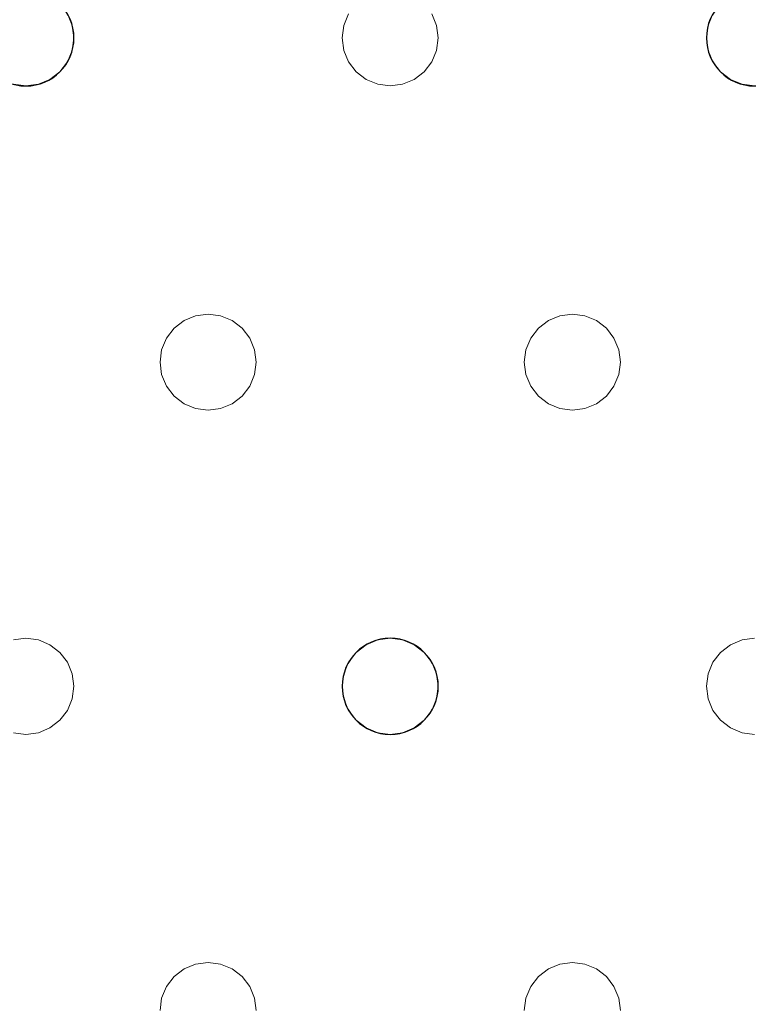
# Model space of a CAD drawing. Units: millimetres. Extents: x -1 to 1601, y -701 to 82.
# Drawn here: x 1320 to 1381, y -232 to -150 of the extents above; entities that cross this region are included whole.
import ezdxf

# ---------------------------------------------------------------- set-up
doc = ezdxf.new("R2010")
doc.units = ezdxf.units.MM
doc.layers.add('IQ_200_3D', color=1, linetype='Continuous')
doc.layers.add('IQ_204_2D', color=7, linetype='Continuous')

msp = doc.modelspace()

# ---------------------------------------------------------------- linework, layer by layer
at = {"layer": 'IQ_200_3D', "lineweight": 18}
for points, invisible_edges in [([(122.762, -68.034, 850), (1477.238, -68.034, 850), (1477.238, -397.966, 850), (122.762, -397.966, 850)], 10), ([(122.762, -68.034, 860), (122.762, -397.966, 860), (1477.238, -397.966, 860), (1477.238, -68.034, 860)], 5), ([(1324.648, -150.965, 890), (1324.248, -150, 890), (1324.248, -150, 888), (1324.648, -150.965, 888)], 10), ([(1347.254, -150.965, 888), (1324.648, -150.965, 888), (1324.248, -150, 888), (1347.653, -150, 888)], 5), ([(1347.254, -150.965, 890), (1347.653, -150, 890), (1324.248, -150, 890), (1324.648, -150.965, 890)], 10), ([(1347.653, -150, 890), (1347.254, -150.965, 890), (1347.254, -150.965, 888), (1347.653, -150, 888)], 10), ([(1354.981, -150.965, 890), (1354.582, -150, 890), (1354.582, -150, 888), (1354.981, -150.965, 888)], 10), ([(1377.587, -150.965, 888), (1354.981, -150.965, 888), (1354.582, -150, 888), (1377.987, -150, 888)], 5), ([(1354.582, -150, 890), (1354.981, -150.965, 890), (1377.587, -150.965, 890), (1377.987, -150, 890)], 10), ([(1377.987, -150, 890), (1377.587, -150.965, 890), (1377.587, -150.965, 888), (1377.987, -150, 888)], 10), ([(1324.784, -152, 890), (1324.648, -150.965, 890), (1324.648, -150.965, 888), (1324.784, -152, 888)], 2), ([(1347.118, -152, 888), (1324.784, -152, 888), (1324.648, -150.965, 888), (1347.254, -150.965, 888)], 5), ([(1347.118, -152, 890), (1347.254, -150.965, 890), (1324.648, -150.965, 890), (1324.784, -152, 890)], 10), ([(1347.254, -150.965, 890), (1347.118, -152, 890), (1347.118, -152, 888), (1347.254, -150.965, 888)], 8), ([(1355.118, -152, 890), (1354.981, -150.965, 890), (1354.981, -150.965, 888), (1355.118, -152, 888)], 2), ([(1354.981, -150.965, 888), (1377.587, -150.965, 888), (1377.451, -152, 888)], 13), ([(1377.451, -152, 888), (1377.587, -153.035, 888), (1355.118, -152, 888), (1354.981, -150.965, 888)], 10), ([(1377.451, -152, 890), (1377.587, -150.965, 890), (1354.981, -150.965, 890), (1355.118, -152, 890)], 10), ([(1377.587, -150.965, 890), (1377.451, -152, 890), (1377.451, -152, 888), (1377.587, -150.965, 888)], 8), ([(1324.648, -153.035, 890), (1324.784, -152, 890), (1324.784, -152, 888), (1324.648, -153.035, 888)], 8), ([(1347.254, -153.035, 888), (1324.648, -153.035, 888), (1324.784, -152, 888), (1347.118, -152, 888)], 5), ([(1347.254, -153.035, 890), (1347.118, -152, 890), (1324.784, -152, 890), (1324.648, -153.035, 890)], 10), ([(1347.118, -152, 890), (1347.254, -153.035, 890), (1347.254, -153.035, 888), (1347.118, -152, 888)], 2), ([(1354.981, -153.035, 890), (1355.118, -152, 890), (1355.118, -152, 888), (1354.981, -153.035, 888)], 8), ([(1354.981, -153.035, 888), (1355.118, -152, 888), (1377.587, -153.035, 888), (1377.987, -154, 888)], 10), ([(1377.587, -153.035, 890), (1377.451, -152, 890), (1355.118, -152, 890), (1354.981, -153.035, 890)], 10), ([(1377.451, -152, 890), (1377.587, -153.035, 890), (1377.587, -153.035, 888), (1377.451, -152, 888)], 2), ([(1324.248, -154, 890), (1324.648, -153.035, 890), (1324.648, -153.035, 888), (1324.248, -154, 888)], 10), ([(1324.248, -154, 888), (1324.648, -153.035, 888), (1347.653, -154, 888), (1335.951, -175, 888)], 14), ([(1347.653, -154, 890), (1347.254, -153.035, 890), (1324.648, -153.035, 890), (1324.248, -154, 890)], 10), ([(1347.254, -153.035, 888), (1347.653, -154, 888), (1324.648, -153.035, 888)], 14), ([(1347.254, -153.035, 890), (1347.653, -154, 890), (1347.653, -154, 888), (1347.254, -153.035, 888)], 10), ([(1354.582, -154, 890), (1354.981, -153.035, 890), (1354.981, -153.035, 888), (1354.582, -154, 888)], 10), ([(1354.582, -154, 888), (1354.981, -153.035, 888), (1377.987, -154, 888), (1366.284, -175, 888)], 14), ([(1377.987, -154, 890), (1377.587, -153.035, 890), (1354.981, -153.035, 890), (1354.582, -154, 890)], 10), ([(1377.587, -153.035, 890), (1377.987, -154, 890), (1377.987, -154, 888), (1377.587, -153.035, 888)], 10), ([(1323.613, -154.828, 890), (1324.248, -154, 890), (1324.248, -154, 888), (1323.613, -154.828, 888)], 10), ([(1323.613, -154.828, 888), (1324.248, -154, 888), (1335.951, -175, 888), (1334.916, -175.136, 888)], 10), ([(1324.248, -154, 890), (1323.613, -154.828, 890), (1335.951, -175, 890), (1347.653, -154, 890)], 14), ([(1348.289, -154.828, 888), (1336.986, -175.136, 888), (1335.951, -175, 888), (1347.653, -154, 888)], 5), ([(1348.289, -154.828, 890), (1347.653, -154, 890), (1335.951, -175, 890), (1336.986, -175.136, 890)], 10), ([(1347.653, -154, 890), (1348.289, -154.828, 890), (1348.289, -154.828, 888), (1347.653, -154, 888)], 10), ([(1353.946, -154.828, 890), (1354.582, -154, 890), (1354.582, -154, 888), (1353.946, -154.828, 888)], 10), ([(1366.284, -175, 888), (1353.946, -154.828, 888), (1354.582, -154, 888)], 13), ([(1354.582, -154, 890), (1353.946, -154.828, 890), (1366.284, -175, 890)], 14), ([(1377.987, -154, 890), (1354.582, -154, 890), (1366.284, -175, 890), (1378.623, -154.828, 890)], 7), ([(1377.987, -154, 888), (1378.623, -154.828, 888), (1366.284, -175, 888)], 14), ([(1377.987, -154, 890), (1378.623, -154.828, 890), (1378.623, -154.828, 888), (1377.987, -154, 888)], 10), ([(1322.784, -155.464, 890), (1323.613, -154.828, 890), (1323.613, -154.828, 888), (1322.784, -155.464, 888)], 10), ([(1322.784, -155.464, 888), (1323.613, -154.828, 888), (1334.916, -175.136, 888), (1333.951, -175.536, 888)], 10), ([(1334.916, -175.136, 890), (1335.951, -175, 890), (1323.613, -154.828, 890), (1322.784, -155.464, 890)], 10), ([(1336.986, -175.136, 888), (1348.289, -154.828, 888), (1349.118, -155.464, 888)], 13), ([(1349.118, -155.464, 890), (1348.289, -154.828, 890), (1336.986, -175.136, 890), (1337.951, -175.536, 890)], 10), ([(1348.289, -154.828, 890), (1349.118, -155.464, 890), (1349.118, -155.464, 888), (1348.289, -154.828, 888)], 10), ([(1353.118, -155.464, 890), (1353.946, -154.828, 890), (1353.946, -154.828, 888), (1353.118, -155.464, 888)], 10), ([(1365.249, -175.136, 888), (1353.118, -155.464, 888), (1353.946, -154.828, 888), (1366.284, -175, 888)], 5), ([(1365.249, -175.136, 890), (1366.284, -175, 890), (1353.946, -154.828, 890), (1353.118, -155.464, 890)], 10), ([(1378.623, -154.828, 888), (1379.451, -155.464, 888), (1367.32, -175.136, 888), (1366.284, -175, 888)], 10), ([(1367.32, -175.136, 890), (1379.451, -155.464, 890), (1378.623, -154.828, 890), (1366.284, -175, 890)], 5), ([(1378.623, -154.828, 890), (1379.451, -155.464, 890), (1379.451, -155.464, 888), (1378.623, -154.828, 888)], 10), ([(1321.819, -155.864, 890), (1322.784, -155.464, 890), (1322.784, -155.464, 888), (1321.819, -155.864, 888)], 10), ([(1321.819, -155.864, 888), (1322.784, -155.464, 888), (1333.951, -175.536, 888), (1333.123, -176.172, 888)], 10), ([(1322.784, -155.464, 890), (1321.819, -155.864, 890), (1333.951, -175.536, 890), (1334.916, -175.136, 890)], 10), ([(1337.951, -175.536, 888), (1336.986, -175.136, 888), (1349.118, -155.464, 888), (1350.082, -155.864, 888)], 10), ([(1350.082, -155.864, 890), (1349.118, -155.464, 890), (1337.951, -175.536, 890), (1338.779, -176.172, 890)], 10), ([(1349.118, -155.464, 890), (1350.082, -155.864, 890), (1350.082, -155.864, 888), (1349.118, -155.464, 888)], 10), ([(1352.153, -155.864, 890), (1353.118, -155.464, 890), (1353.118, -155.464, 888), (1352.153, -155.864, 888)], 10), ([(1364.284, -175.536, 888), (1352.153, -155.864, 888), (1353.118, -155.464, 888), (1365.249, -175.136, 888)], 5), ([(1353.118, -155.464, 890), (1352.153, -155.864, 890), (1364.284, -175.536, 890), (1365.249, -175.136, 890)], 10), ([(1367.32, -175.136, 888), (1379.451, -155.464, 888), (1368.284, -175.536, 888)], 3), ([(1368.284, -175.536, 890), (1380.416, -155.864, 890), (1379.451, -155.464, 890), (1367.32, -175.136, 890)], 5), ([(1380.416, -155.864, 888), (1369.113, -176.172, 888), (1368.284, -175.536, 888), (1379.451, -155.464, 888)], 5), ([(1379.451, -155.464, 890), (1380.416, -155.864, 890), (1380.416, -155.864, 888), (1379.451, -155.464, 888)], 10), ([(1308.446, -176.172, 888), (1307.618, -175.536, 888), (1319.749, -155.864, 888), (1320.784, -156, 888)], 10), ([(1308.446, -176.172, 890), (1309.082, -177, 890), (1320.784, -156, 890), (1319.749, -155.864, 890)], 10), ([(1309.082, -177, 888), (1308.446, -176.172, 888), (1320.784, -156, 888), (1332.487, -177, 888)], 14), ([(1309.082, -177, 890), (1332.087, -177.965, 890), (1332.487, -177, 890), (1320.784, -156, 890)], 13), ([(1320.784, -156, 888), (1319.749, -155.864, 888), (1319.749, -155.864, 890), (1320.784, -156, 890)], 10), ([(1321.819, -155.864, 888), (1320.784, -156, 888), (1320.784, -156, 890), (1321.819, -155.864, 890)], 10), ([(1320.784, -156, 888), (1321.819, -155.864, 888), (1333.123, -176.172, 888), (1332.487, -177, 888)], 10), ([(1333.123, -176.172, 890), (1321.819, -155.864, 890), (1320.784, -156, 890), (1332.487, -177, 890)], 5), ([(1333.951, -175.536, 890), (1321.819, -155.864, 890), (1333.123, -176.172, 890)], 3), ([(1338.779, -176.172, 888), (1337.951, -175.536, 888), (1350.082, -155.864, 888), (1351.118, -156, 888)], 10), ([(1338.779, -176.172, 890), (1339.415, -177, 890), (1351.118, -156, 890), (1350.082, -155.864, 890)], 10), ([(1339.415, -177, 888), (1338.779, -176.172, 888), (1351.118, -156, 888), (1362.82, -177, 888)], 14), ([(1362.82, -177, 890), (1363.456, -176.172, 890), (1351.118, -156, 890), (1339.415, -177, 890)], 14), ([(1351.118, -156, 888), (1350.082, -155.864, 888), (1350.082, -155.864, 890), (1351.118, -156, 890)], 10), ([(1352.153, -155.864, 888), (1351.118, -156, 888), (1351.118, -156, 890), (1352.153, -155.864, 890)], 10), ([(1351.118, -156, 888), (1352.153, -155.864, 888), (1363.456, -176.172, 888), (1362.82, -177, 888)], 10), ([(1363.456, -176.172, 890), (1364.284, -175.536, 890), (1352.153, -155.864, 890), (1351.118, -156, 890)], 10), ([(1363.456, -176.172, 888), (1352.153, -155.864, 888), (1364.284, -175.536, 888)], 3), ([(1369.113, -176.172, 890), (1380.416, -155.864, 890), (1368.284, -175.536, 890)], 3), ([(1381.451, -156, 888), (1369.113, -176.172, 888), (1380.416, -155.864, 888)], 3), ([(1381.451, -156, 890), (1380.416, -155.864, 890), (1369.113, -176.172, 890), (1369.748, -177, 890)], 10), ([(1369.748, -177, 888), (1369.113, -176.172, 888), (1381.451, -156, 888), (1393.153, -177, 888)], 14), ([(1369.748, -177, 890), (1392.754, -177.965, 890), (1393.153, -177, 890), (1381.451, -156, 890)], 13), ([(1381.451, -156, 888), (1380.416, -155.864, 888), (1380.416, -155.864, 890), (1381.451, -156, 890)], 10), ([(1334.916, -175.136, 890), (1333.951, -175.536, 890), (1333.951, -175.536, 888), (1334.916, -175.136, 888)], 10), ([(1334.916, -175.136, 888), (1335.951, -175, 888), (1335.951, -175, 890), (1334.916, -175.136, 890)], 10), ([(1335.951, -175, 888), (1336.986, -175.136, 888), (1336.986, -175.136, 890), (1335.951, -175, 890)], 10), ([(1337.951, -175.536, 890), (1336.986, -175.136, 890), (1336.986, -175.136, 888), (1337.951, -175.536, 888)], 10), ([(1365.249, -175.136, 890), (1364.284, -175.536, 890), (1364.284, -175.536, 888), (1365.249, -175.136, 888)], 10), ([(1365.249, -175.136, 888), (1366.284, -175, 888), (1366.284, -175, 890), (1365.249, -175.136, 890)], 10), ([(1366.284, -175, 888), (1367.32, -175.136, 888), (1367.32, -175.136, 890), (1366.284, -175, 890)], 10), ([(1368.284, -175.536, 890), (1367.32, -175.136, 890), (1367.32, -175.136, 888), (1368.284, -175.536, 888)], 10), ([(1333.123, -176.172, 890), (1332.487, -177, 890), (1332.487, -177, 888), (1333.123, -176.172, 888)], 10), ([(1333.951, -175.536, 890), (1333.123, -176.172, 890), (1333.123, -176.172, 888), (1333.951, -175.536, 888)], 10), ([(1338.779, -176.172, 890), (1337.951, -175.536, 890), (1337.951, -175.536, 888), (1338.779, -176.172, 888)], 10), ([(1339.415, -177, 890), (1338.779, -176.172, 890), (1338.779, -176.172, 888), (1339.415, -177, 888)], 10), ([(1363.456, -176.172, 890), (1362.82, -177, 890), (1362.82, -177, 888), (1363.456, -176.172, 888)], 10), ([(1364.284, -175.536, 890), (1363.456, -176.172, 890), (1363.456, -176.172, 888), (1364.284, -175.536, 888)], 10), ([(1369.113, -176.172, 890), (1368.284, -175.536, 890), (1368.284, -175.536, 888), (1369.113, -176.172, 888)], 10), ([(1369.748, -177, 890), (1369.113, -176.172, 890), (1369.113, -176.172, 888), (1369.748, -177, 888)], 10), ([(1309.481, -177.965, 888), (1309.082, -177, 888), (1332.087, -177.965, 888), (1331.951, -179, 888)], 10), ([(1332.087, -177.965, 888), (1309.082, -177, 888), (1332.487, -177, 888)], 3), ([(1332.087, -177.965, 890), (1309.082, -177, 890), (1309.481, -177.965, 890), (1331.951, -179, 890)], 5), ([(1332.487, -177, 890), (1332.087, -177.965, 890), (1332.087, -177.965, 888), (1332.487, -177, 888)], 10), ([(1339.815, -177.965, 890), (1339.415, -177, 890), (1339.415, -177, 888), (1339.815, -177.965, 888)], 10), ([(1339.415, -177, 888), (1362.82, -177, 888), (1362.421, -177.965, 888), (1339.815, -177.965, 888)], 5), ([(1362.421, -177.965, 890), (1362.82, -177, 890), (1339.415, -177, 890), (1339.815, -177.965, 890)], 10), ([(1362.82, -177, 890), (1362.421, -177.965, 890), (1362.421, -177.965, 888), (1362.82, -177, 888)], 10), ([(1370.148, -177.965, 890), (1369.748, -177, 890), (1369.748, -177, 888), (1370.148, -177.965, 888)], 10), ([(1392.754, -177.965, 888), (1370.148, -177.965, 888), (1369.748, -177, 888), (1393.153, -177, 888)], 5), ([(1370.148, -177.965, 890), (1392.618, -179, 890), (1392.754, -177.965, 890), (1369.748, -177, 890)], 5), ([(1309.618, -179, 888), (1309.481, -177.965, 888), (1331.951, -179, 888), (1332.087, -180.035, 888)], 10), ([(1309.618, -179, 890), (1332.087, -180.035, 890), (1331.951, -179, 890), (1309.481, -177.965, 890)], 5), ([(1332.087, -177.965, 890), (1331.951, -179, 890), (1331.951, -179, 888), (1332.087, -177.965, 888)], 8), ([(1339.951, -179, 890), (1339.815, -177.965, 890), (1339.815, -177.965, 888), (1339.951, -179, 888)], 2), ([(1362.284, -179, 888), (1339.951, -179, 888), (1339.815, -177.965, 888), (1362.421, -177.965, 888)], 5), ([(1362.284, -179, 890), (1362.421, -177.965, 890), (1339.815, -177.965, 890), (1339.951, -179, 890)], 10), ([(1362.421, -177.965, 890), (1362.284, -179, 890), (1362.284, -179, 888), (1362.421, -177.965, 888)], 8), ([(1370.284, -179, 890), (1370.148, -177.965, 890), (1370.148, -177.965, 888), (1370.284, -179, 888)], 2), ([(1370.284, -179, 888), (1370.148, -177.965, 888), (1392.618, -179, 888), (1392.754, -180.035, 888)], 10), ([(1370.148, -177.965, 888), (1392.754, -177.965, 888), (1392.618, -179, 888)], 13), ([(1370.284, -179, 890), (1392.754, -180.035, 890), (1392.618, -179, 890), (1370.148, -177.965, 890)], 5), ([(1309.481, -180.035, 888), (1309.618, -179, 888), (1332.087, -180.035, 888)], 14), ([(1309.481, -180.035, 890), (1332.487, -181, 890), (1332.087, -180.035, 890), (1309.618, -179, 890)], 5), ([(1331.951, -179, 890), (1332.087, -180.035, 890), (1332.087, -180.035, 888), (1331.951, -179, 888)], 2), ([(1339.815, -180.035, 890), (1339.951, -179, 890), (1339.951, -179, 888), (1339.815, -180.035, 888)], 8), ([(1339.951, -179, 888), (1362.284, -179, 888), (1362.421, -180.035, 888), (1339.815, -180.035, 888)], 5), ([(1362.421, -180.035, 890), (1362.284, -179, 890), (1339.951, -179, 890), (1339.815, -180.035, 890)], 10), ([(1362.284, -179, 890), (1362.421, -180.035, 890), (1362.421, -180.035, 888), (1362.284, -179, 888)], 2), ([(1370.148, -180.035, 890), (1370.284, -179, 890), (1370.284, -179, 888), (1370.148, -180.035, 888)], 8), ([(1392.754, -180.035, 888), (1370.148, -180.035, 888), (1370.284, -179, 888)], 13), ([(1392.754, -180.035, 890), (1370.284, -179, 890), (1370.148, -180.035, 890)], 13), ([(1332.487, -181, 888), (1309.082, -181, 888), (1309.481, -180.035, 888), (1332.087, -180.035, 888)], 5), ([(1309.082, -181, 890), (1320.784, -202, 890), (1332.487, -181, 890), (1309.481, -180.035, 890)], 7), ([(1332.087, -180.035, 890), (1332.487, -181, 890), (1332.487, -181, 888), (1332.087, -180.035, 888)], 10), ([(1339.415, -181, 890), (1339.815, -180.035, 890), (1339.815, -180.035, 888), (1339.415, -181, 888)], 10), ([(1339.415, -181, 888), (1339.815, -180.035, 888), (1362.82, -181, 888), (1351.118, -202, 888)], 14), ([(1362.82, -181, 890), (1362.421, -180.035, 890), (1339.815, -180.035, 890), (1339.415, -181, 890)], 10), ([(1362.421, -180.035, 888), (1362.82, -181, 888), (1339.815, -180.035, 888)], 14), ([(1362.421, -180.035, 890), (1362.82, -181, 890), (1362.82, -181, 888), (1362.421, -180.035, 888)], 10), ([(1369.748, -181, 890), (1370.148, -180.035, 890), (1370.148, -180.035, 888), (1369.748, -181, 888)], 10), ([(1393.153, -181, 888), (1369.748, -181, 888), (1370.148, -180.035, 888), (1392.754, -180.035, 888)], 5), ([(1393.153, -181, 890), (1392.754, -180.035, 890), (1370.148, -180.035, 890), (1369.748, -181, 890)], 10), ([(1320.784, -202, 888), (1308.446, -181.828, 888), (1309.082, -181, 888), (1332.487, -181, 888)], 13), ([(1320.784, -202, 890), (1309.082, -181, 890), (1308.446, -181.828, 890), (1319.749, -202.136, 890)], 5), ([(1320.784, -202, 888), (1332.487, -181, 888), (1333.123, -181.828, 888), (1321.819, -202.136, 888)], 5), ([(1333.123, -181.828, 890), (1332.487, -181, 890), (1320.784, -202, 890), (1321.819, -202.136, 890)], 10), ([(1332.487, -181, 890), (1333.123, -181.828, 890), (1333.123, -181.828, 888), (1332.487, -181, 888)], 10), ([(1338.779, -181.828, 890), (1339.415, -181, 890), (1339.415, -181, 888), (1338.779, -181.828, 888)], 10), ([(1338.779, -181.828, 888), (1339.415, -181, 888), (1351.118, -202, 888), (1350.082, -202.136, 888)], 10), ([(1339.415, -181, 890), (1338.779, -181.828, 890), (1351.118, -202, 890), (1362.82, -181, 890)], 14), ([(1363.456, -181.828, 888), (1352.153, -202.136, 888), (1351.118, -202, 888), (1362.82, -181, 888)], 5), ([(1351.118, -202, 890), (1352.153, -202.136, 890), (1363.456, -181.828, 890), (1362.82, -181, 890)], 10), ([(1362.82, -181, 890), (1363.456, -181.828, 890), (1363.456, -181.828, 888), (1362.82, -181, 888)], 10), ([(1369.113, -181.828, 890), (1369.748, -181, 890), (1369.748, -181, 888), (1369.113, -181.828, 888)], 10), ([(1369.113, -181.828, 888), (1369.748, -181, 888), (1381.451, -202, 888), (1380.416, -202.136, 888)], 10), ([(1369.748, -181, 890), (1369.113, -181.828, 890), (1381.451, -202, 890), (1393.153, -181, 890)], 14), ([(1393.153, -181, 888), (1393.789, -181.828, 888), (1381.451, -202, 888), (1369.748, -181, 888)], 14), ([(1308.446, -181.828, 888), (1320.784, -202, 888), (1319.749, -202.136, 888)], 13), ([(1321.819, -202.136, 888), (1333.123, -181.828, 888), (1333.951, -182.464, 888), (1322.784, -202.536, 888)], 5), ([(1321.819, -202.136, 890), (1322.784, -202.536, 890), (1333.951, -182.464, 890), (1333.123, -181.828, 890)], 10), ([(1333.123, -181.828, 890), (1333.951, -182.464, 890), (1333.951, -182.464, 888), (1333.123, -181.828, 888)], 10), ([(1337.951, -182.464, 890), (1338.779, -181.828, 890), (1338.779, -181.828, 888), (1337.951, -182.464, 888)], 10), ([(1338.779, -181.828, 888), (1350.082, -202.136, 888), (1337.951, -182.464, 888)], 3), ([(1350.082, -202.136, 890), (1351.118, -202, 890), (1338.779, -181.828, 890), (1337.951, -182.464, 890)], 10), ([(1364.284, -182.464, 888), (1352.153, -202.136, 888), (1363.456, -181.828, 888)], 3), ([(1364.284, -182.464, 890), (1363.456, -181.828, 890), (1352.153, -202.136, 890), (1353.118, -202.536, 890)], 10), ([(1363.456, -181.828, 890), (1364.284, -182.464, 890), (1364.284, -182.464, 888), (1363.456, -181.828, 888)], 10), ([(1368.284, -182.464, 890), (1369.113, -181.828, 890), (1369.113, -181.828, 888), (1368.284, -182.464, 888)], 10), ([(1368.284, -182.464, 888), (1369.113, -181.828, 888), (1380.416, -202.136, 888), (1379.451, -202.536, 888)], 10), ([(1369.113, -181.828, 890), (1368.284, -182.464, 890), (1380.416, -202.136, 890), (1381.451, -202, 890)], 10), ([(1322.784, -202.536, 888), (1333.951, -182.464, 888), (1334.916, -182.864, 888)], 13), ([(1334.916, -182.864, 890), (1333.951, -182.464, 890), (1322.784, -202.536, 890), (1323.613, -203.172, 890)], 10), ([(1333.951, -182.464, 890), (1334.916, -182.864, 890), (1334.916, -182.864, 888), (1333.951, -182.464, 888)], 10), ([(1336.986, -182.864, 890), (1337.951, -182.464, 890), (1337.951, -182.464, 888), (1336.986, -182.864, 888)], 10), ([(1349.118, -202.536, 888), (1336.986, -182.864, 888), (1337.951, -182.464, 888), (1350.082, -202.136, 888)], 5), ([(1349.118, -202.536, 890), (1350.082, -202.136, 890), (1337.951, -182.464, 890), (1336.986, -182.864, 890)], 10), ([(1364.284, -182.464, 888), (1365.249, -182.864, 888), (1353.118, -202.536, 888), (1352.153, -202.136, 888)], 10), ([(1365.249, -182.864, 890), (1364.284, -182.464, 890), (1353.118, -202.536, 890), (1353.946, -203.172, 890)], 10), ([(1364.284, -182.464, 890), (1365.249, -182.864, 890), (1365.249, -182.864, 888), (1364.284, -182.464, 888)], 10), ([(1367.32, -182.864, 890), (1368.284, -182.464, 890), (1368.284, -182.464, 888), (1367.32, -182.864, 888)], 10), ([(1367.32, -182.864, 888), (1368.284, -182.464, 888), (1379.451, -202.536, 888), (1378.623, -203.172, 888)], 10), ([(1379.451, -202.536, 890), (1380.416, -202.136, 890), (1368.284, -182.464, 890), (1367.32, -182.864, 890)], 10), ([(1323.613, -203.172, 888), (1322.784, -202.536, 888), (1334.916, -182.864, 888), (1335.951, -183, 888)], 10), ([(1335.951, -183, 890), (1334.916, -182.864, 890), (1323.613, -203.172, 890), (1324.248, -204, 890)], 10), ([(1335.951, -183, 888), (1347.653, -204, 888), (1324.248, -204, 888), (1323.613, -203.172, 888)], 11), ([(1347.653, -204, 890), (1348.289, -203.172, 890), (1335.951, -183, 890), (1324.248, -204, 890)], 14), ([(1335.951, -183, 888), (1334.916, -182.864, 888), (1334.916, -182.864, 890), (1335.951, -183, 890)], 10), ([(1336.986, -182.864, 888), (1335.951, -183, 888), (1335.951, -183, 890), (1336.986, -182.864, 890)], 10), ([(1348.289, -203.172, 888), (1335.951, -183, 888), (1336.986, -182.864, 888), (1349.118, -202.536, 888)], 5), ([(1348.289, -203.172, 890), (1349.118, -202.536, 890), (1336.986, -182.864, 890), (1335.951, -183, 890)], 10), ([(1347.653, -204, 888), (1335.951, -183, 888), (1348.289, -203.172, 888)], 3), ([(1365.249, -182.864, 888), (1366.284, -183, 888), (1353.946, -203.172, 888), (1353.118, -202.536, 888)], 10), ([(1366.284, -183, 890), (1365.249, -182.864, 890), (1353.946, -203.172, 890), (1354.582, -204, 890)], 10), ([(1354.582, -204, 888), (1353.946, -203.172, 888), (1366.284, -183, 888), (1377.987, -204, 888)], 14), ([(1354.582, -204, 890), (1377.987, -204, 890), (1366.284, -183, 890)], 15), ([(1366.284, -183, 888), (1365.249, -182.864, 888), (1365.249, -182.864, 890), (1366.284, -183, 890)], 10), ([(1367.32, -182.864, 888), (1366.284, -183, 888), (1366.284, -183, 890), (1367.32, -182.864, 890)], 10), ([(1366.284, -183, 888), (1367.32, -182.864, 888), (1378.623, -203.172, 888), (1377.987, -204, 888)], 10), ([(1378.623, -203.172, 890), (1367.32, -182.864, 890), (1366.284, -183, 890), (1377.987, -204, 890)], 5), ([(1379.451, -202.536, 890), (1367.32, -182.864, 890), (1378.623, -203.172, 890)], 3), ([(1319.749, -202.136, 888), (1320.784, -202, 888), (1320.784, -202, 890), (1319.749, -202.136, 890)], 10), ([(1320.784, -202, 888), (1321.819, -202.136, 888), (1321.819, -202.136, 890), (1320.784, -202, 890)], 10), ([(1322.784, -202.536, 890), (1321.819, -202.136, 890), (1321.819, -202.136, 888), (1322.784, -202.536, 888)], 10), ([(1323.613, -203.172, 890), (1322.784, -202.536, 890), (1322.784, -202.536, 888), (1323.613, -203.172, 888)], 10), ([(1349.118, -202.536, 890), (1348.289, -203.172, 890), (1348.289, -203.172, 888), (1349.118, -202.536, 888)], 10), ([(1350.082, -202.136, 890), (1349.118, -202.536, 890), (1349.118, -202.536, 888), (1350.082, -202.136, 888)], 10), ([(1350.082, -202.136, 888), (1351.118, -202, 888), (1351.118, -202, 890), (1350.082, -202.136, 890)], 10), ([(1351.118, -202, 888), (1352.153, -202.136, 888), (1352.153, -202.136, 890), (1351.118, -202, 890)], 10), ([(1353.118, -202.536, 890), (1352.153, -202.136, 890), (1352.153, -202.136, 888), (1353.118, -202.536, 888)], 10), ([(1353.946, -203.172, 890), (1353.118, -202.536, 890), (1353.118, -202.536, 888), (1353.946, -203.172, 888)], 10), ([(1379.451, -202.536, 890), (1378.623, -203.172, 890), (1378.623, -203.172, 888), (1379.451, -202.536, 888)], 10), ([(1380.416, -202.136, 890), (1379.451, -202.536, 890), (1379.451, -202.536, 888), (1380.416, -202.136, 888)], 10), ([(1380.416, -202.136, 888), (1381.451, -202, 888), (1381.451, -202, 890), (1380.416, -202.136, 890)], 10), ([(1324.248, -204, 890), (1323.613, -203.172, 890), (1323.613, -203.172, 888), (1324.248, -204, 888)], 10), ([(1348.289, -203.172, 890), (1347.653, -204, 890), (1347.653, -204, 888), (1348.289, -203.172, 888)], 10), ([(1354.582, -204, 890), (1353.946, -203.172, 890), (1353.946, -203.172, 888), (1354.582, -204, 888)], 10), ([(1378.623, -203.172, 890), (1377.987, -204, 890), (1377.987, -204, 888), (1378.623, -203.172, 888)], 10), ([(1324.648, -204.965, 890), (1324.248, -204, 890), (1324.248, -204, 888), (1324.648, -204.965, 888)], 10), ([(1347.254, -204.965, 888), (1324.648, -204.965, 888), (1324.248, -204, 888), (1347.653, -204, 888)], 5), ([(1347.254, -204.965, 890), (1347.653, -204, 890), (1324.248, -204, 890), (1324.648, -204.965, 890)], 10), ([(1347.653, -204, 890), (1347.254, -204.965, 890), (1347.254, -204.965, 888), (1347.653, -204, 888)], 10), ([(1354.981, -204.965, 890), (1354.582, -204, 890), (1354.582, -204, 888), (1354.981, -204.965, 888)], 10), ([(1377.587, -204.965, 888), (1377.451, -206, 888), (1354.981, -204.965, 888), (1354.582, -204, 888)], 10), ([(1377.587, -204.965, 888), (1354.582, -204, 888), (1377.987, -204, 888)], 3), ([(1354.582, -204, 890), (1354.981, -204.965, 890), (1377.587, -204.965, 890), (1377.987, -204, 890)], 10), ([(1377.987, -204, 890), (1377.587, -204.965, 890), (1377.587, -204.965, 888), (1377.987, -204, 888)], 10), ([(1324.784, -206, 890), (1324.648, -204.965, 890), (1324.648, -204.965, 888), (1324.784, -206, 888)], 2), ([(1324.784, -206, 888), (1324.648, -204.965, 888), (1347.118, -206, 888), (1347.254, -207.035, 888)], 10), ([(1324.648, -204.965, 888), (1347.254, -204.965, 888), (1347.118, -206, 888)], 13), ([(1347.118, -206, 890), (1347.254, -204.965, 890), (1324.648, -204.965, 890), (1324.784, -206, 890)], 10), ([(1347.254, -204.965, 890), (1347.118, -206, 890), (1347.118, -206, 888), (1347.254, -204.965, 888)], 8), ([(1355.118, -206, 890), (1354.981, -204.965, 890), (1354.981, -204.965, 888), (1355.118, -206, 888)], 2), ([(1377.451, -206, 888), (1355.118, -206, 888), (1354.981, -204.965, 888)], 13), ([(1377.451, -206, 890), (1377.587, -204.965, 890), (1354.981, -204.965, 890), (1355.118, -206, 890)], 10), ([(1377.587, -204.965, 890), (1377.451, -206, 890), (1377.451, -206, 888), (1377.587, -204.965, 888)], 8), ([(1324.648, -207.035, 890), (1324.784, -206, 890), (1324.784, -206, 888), (1324.648, -207.035, 888)], 8), ([(1324.784, -206, 888), (1347.254, -207.035, 888), (1324.648, -207.035, 888)], 3), ([(1347.254, -207.035, 890), (1347.118, -206, 890), (1324.784, -206, 890), (1324.648, -207.035, 890)], 10), ([(1347.118, -206, 890), (1347.254, -207.035, 890), (1347.254, -207.035, 888), (1347.118, -206, 888)], 2), ([(1354.981, -207.035, 890), (1355.118, -206, 890), (1355.118, -206, 888), (1354.981, -207.035, 888)], 8), ([(1377.587, -207.035, 888), (1354.981, -207.035, 888), (1355.118, -206, 888), (1377.451, -206, 888)], 5), ([(1354.981, -207.035, 890), (1377.987, -208, 890), (1377.587, -207.035, 890), (1355.118, -206, 890)], 5), ([(1355.118, -206, 890), (1377.587, -207.035, 890), (1377.451, -206, 890)], 13), ([(1377.451, -206, 890), (1377.587, -207.035, 890), (1377.587, -207.035, 888), (1377.451, -206, 888)], 2), ([(1324.248, -208, 890), (1324.648, -207.035, 890), (1324.648, -207.035, 888), (1324.248, -208, 888)], 10), ([(1347.653, -208, 888), (1324.248, -208, 888), (1324.648, -207.035, 888), (1347.254, -207.035, 888)], 5), ([(1347.653, -208, 890), (1347.254, -207.035, 890), (1324.648, -207.035, 890), (1324.248, -208, 890)], 10), ([(1347.254, -207.035, 890), (1347.653, -208, 890), (1347.653, -208, 888), (1347.254, -207.035, 888)], 10), ([(1354.582, -208, 890), (1354.981, -207.035, 890), (1354.981, -207.035, 888), (1354.582, -208, 888)], 10), ([(1377.987, -208, 888), (1366.284, -229, 888), (1354.582, -208, 888), (1354.981, -207.035, 888)], 11), ([(1354.582, -208, 890), (1377.987, -208, 890), (1354.981, -207.035, 890)], 3), ([(1377.587, -207.035, 888), (1377.987, -208, 888), (1354.981, -207.035, 888)], 14), ([(1377.587, -207.035, 890), (1377.987, -208, 890), (1377.987, -208, 888), (1377.587, -207.035, 888)], 10), ([(1323.613, -208.828, 890), (1324.248, -208, 890), (1324.248, -208, 888), (1323.613, -208.828, 888)], 10), ([(1335.951, -229, 888), (1323.613, -208.828, 888), (1324.248, -208, 888), (1347.653, -208, 888)], 13), ([(1324.248, -208, 890), (1323.613, -208.828, 890), (1335.951, -229, 890)], 14), ([(1335.951, -229, 890), (1348.289, -208.828, 890), (1347.653, -208, 890), (1324.248, -208, 890)], 13), ([(1348.289, -208.828, 888), (1336.986, -229.136, 888), (1335.951, -229, 888), (1347.653, -208, 888)], 5), ([(1347.653, -208, 890), (1348.289, -208.828, 890), (1348.289, -208.828, 888), (1347.653, -208, 888)], 10), ([(1353.946, -208.828, 890), (1354.582, -208, 890), (1354.582, -208, 888), (1353.946, -208.828, 888)], 10), ([(1366.284, -229, 888), (1353.946, -208.828, 888), (1354.582, -208, 888)], 13), ([(1354.582, -208, 890), (1353.946, -208.828, 890), (1366.284, -229, 890)], 14), ([(1366.284, -229, 890), (1378.623, -208.828, 890), (1377.987, -208, 890), (1354.582, -208, 890)], 13), ([(1366.284, -229, 888), (1377.987, -208, 888), (1378.623, -208.828, 888), (1367.32, -229.136, 888)], 5), ([(1377.987, -208, 890), (1378.623, -208.828, 890), (1378.623, -208.828, 888), (1377.987, -208, 888)], 10), ([(1322.784, -209.464, 890), (1323.613, -208.828, 890), (1323.613, -208.828, 888), (1322.784, -209.464, 888)], 10), ([(1322.784, -209.464, 888), (1323.613, -208.828, 888), (1334.916, -229.136, 888), (1333.951, -229.536, 888)], 10), ([(1323.613, -208.828, 890), (1322.784, -209.464, 890), (1334.916, -229.136, 890), (1335.951, -229, 890)], 10), ([(1334.916, -229.136, 888), (1323.613, -208.828, 888), (1335.951, -229, 888)], 3), ([(1336.986, -229.136, 890), (1348.289, -208.828, 890), (1335.951, -229, 890)], 3), ([(1336.986, -229.136, 888), (1348.289, -208.828, 888), (1349.118, -209.464, 888)], 13), ([(1349.118, -209.464, 890), (1348.289, -208.828, 890), (1336.986, -229.136, 890), (1337.951, -229.536, 890)], 10), ([(1348.289, -208.828, 890), (1349.118, -209.464, 890), (1349.118, -209.464, 888), (1348.289, -208.828, 888)], 10), ([(1353.118, -209.464, 890), (1353.946, -208.828, 890), (1353.946, -208.828, 888), (1353.118, -209.464, 888)], 10), ([(1365.249, -229.136, 888), (1353.118, -209.464, 888), (1353.946, -208.828, 888), (1366.284, -229, 888)], 5), ([(1365.249, -229.136, 890), (1366.284, -229, 890), (1353.946, -208.828, 890), (1353.118, -209.464, 890)], 10), ([(1367.32, -229.136, 890), (1379.451, -209.464, 890), (1378.623, -208.828, 890), (1366.284, -229, 890)], 5), ([(1379.451, -209.464, 888), (1367.32, -229.136, 888), (1378.623, -208.828, 888)], 3), ([(1378.623, -208.828, 890), (1379.451, -209.464, 890), (1379.451, -209.464, 888), (1378.623, -208.828, 888)], 10), ([(1308.446, -230.172, 890), (1320.784, -210, 890), (1319.749, -209.864, 890), (1307.618, -229.536, 890)], 5), ([(1308.446, -230.172, 888), (1319.749, -209.864, 888), (1320.784, -210, 888)], 13), ([(1320.784, -210, 888), (1319.749, -209.864, 888), (1319.749, -209.864, 890), (1320.784, -210, 890)], 10), ([(1321.819, -209.864, 888), (1320.784, -210, 888), (1320.784, -210, 890), (1321.819, -209.864, 890)], 10), ([(1320.784, -210, 888), (1321.819, -209.864, 888), (1333.123, -230.172, 888), (1332.487, -231, 888)], 10), ([(1321.819, -209.864, 890), (1320.784, -210, 890), (1333.123, -230.172, 890), (1333.951, -229.536, 890)], 10), ([(1321.819, -209.864, 890), (1322.784, -209.464, 890), (1322.784, -209.464, 888), (1321.819, -209.864, 888)], 10), ([(1321.819, -209.864, 888), (1322.784, -209.464, 888), (1333.951, -229.536, 888), (1333.123, -230.172, 888)], 10), ([(1322.784, -209.464, 890), (1321.819, -209.864, 890), (1333.951, -229.536, 890), (1334.916, -229.136, 890)], 10), ([(1337.951, -229.536, 888), (1336.986, -229.136, 888), (1349.118, -209.464, 888), (1350.082, -209.864, 888)], 10), ([(1350.082, -209.864, 890), (1349.118, -209.464, 890), (1337.951, -229.536, 890), (1338.779, -230.172, 890)], 10), ([(1350.082, -209.864, 888), (1351.118, -210, 888), (1338.779, -230.172, 888), (1337.951, -229.536, 888)], 10), ([(1338.779, -230.172, 890), (1339.415, -231, 890), (1351.118, -210, 890), (1350.082, -209.864, 890)], 10), ([(1349.118, -209.464, 890), (1350.082, -209.864, 890), (1350.082, -209.864, 888), (1349.118, -209.464, 888)], 10), ([(1351.118, -210, 888), (1350.082, -209.864, 888), (1350.082, -209.864, 890), (1351.118, -210, 890)], 10), ([(1352.153, -209.864, 888), (1351.118, -210, 888), (1351.118, -210, 890), (1352.153, -209.864, 890)], 10), ([(1351.118, -210, 888), (1352.153, -209.864, 888), (1363.456, -230.172, 888), (1362.82, -231, 888)], 10), ([(1363.456, -230.172, 890), (1364.284, -229.536, 890), (1352.153, -209.864, 890), (1351.118, -210, 890)], 10), ([(1352.153, -209.864, 890), (1353.118, -209.464, 890), (1353.118, -209.464, 888), (1352.153, -209.864, 888)], 10), ([(1364.284, -229.536, 888), (1352.153, -209.864, 888), (1353.118, -209.464, 888), (1365.249, -229.136, 888)], 5), ([(1364.284, -229.536, 890), (1365.249, -229.136, 890), (1353.118, -209.464, 890), (1352.153, -209.864, 890)], 10), ([(1363.456, -230.172, 888), (1352.153, -209.864, 888), (1364.284, -229.536, 888)], 3), ([(1379.451, -209.464, 888), (1380.416, -209.864, 888), (1368.284, -229.536, 888), (1367.32, -229.136, 888)], 10), ([(1368.284, -229.536, 890), (1380.416, -209.864, 890), (1379.451, -209.464, 890), (1367.32, -229.136, 890)], 5), ([(1368.284, -229.536, 888), (1380.416, -209.864, 888), (1369.113, -230.172, 888)], 3), ([(1380.416, -209.864, 890), (1368.284, -229.536, 890), (1369.113, -230.172, 890), (1381.451, -210, 890)], 5), ([(1381.451, -210, 888), (1369.748, -231, 888), (1369.113, -230.172, 888), (1380.416, -209.864, 888)], 5), ([(1379.451, -209.464, 890), (1380.416, -209.864, 890), (1380.416, -209.864, 888), (1379.451, -209.464, 888)], 10), ([(1381.451, -210, 888), (1380.416, -209.864, 888), (1380.416, -209.864, 890), (1381.451, -210, 890)], 10), ([(1309.082, -231, 888), (1308.446, -230.172, 888), (1320.784, -210, 888), (1332.487, -231, 888)], 14), ([(1308.446, -230.172, 890), (1309.082, -231, 890), (1320.784, -210, 890)], 14), ([(1332.487, -231, 890), (1333.123, -230.172, 890), (1320.784, -210, 890), (1309.082, -231, 890)], 14), ([(1339.415, -231, 888), (1338.779, -230.172, 888), (1351.118, -210, 888), (1362.82, -231, 888)], 14), ([(1362.82, -231, 890), (1363.456, -230.172, 890), (1351.118, -210, 890), (1339.415, -231, 890)], 14), ([(1369.748, -231, 890), (1393.153, -231, 890), (1381.451, -210, 890), (1369.113, -230.172, 890)], 7), ([(1393.153, -231, 888), (1369.748, -231, 888), (1381.451, -210, 888)], 15), ([(1333.951, -229.536, 890), (1333.123, -230.172, 890), (1333.123, -230.172, 888), (1333.951, -229.536, 888)], 10), ([(1334.916, -229.136, 890), (1333.951, -229.536, 890), (1333.951, -229.536, 888), (1334.916, -229.136, 888)], 10), ([(1334.916, -229.136, 888), (1335.951, -229, 888), (1335.951, -229, 890), (1334.916, -229.136, 890)], 10), ([(1335.951, -229, 888), (1336.986, -229.136, 888), (1336.986, -229.136, 890), (1335.951, -229, 890)], 10), ([(1337.951, -229.536, 890), (1336.986, -229.136, 890), (1336.986, -229.136, 888), (1337.951, -229.536, 888)], 10), ([(1338.779, -230.172, 890), (1337.951, -229.536, 890), (1337.951, -229.536, 888), (1338.779, -230.172, 888)], 10), ([(1364.284, -229.536, 890), (1363.456, -230.172, 890), (1363.456, -230.172, 888), (1364.284, -229.536, 888)], 10), ([(1365.249, -229.136, 890), (1364.284, -229.536, 890), (1364.284, -229.536, 888), (1365.249, -229.136, 888)], 10), ([(1365.249, -229.136, 888), (1366.284, -229, 888), (1366.284, -229, 890), (1365.249, -229.136, 890)], 10), ([(1366.284, -229, 888), (1367.32, -229.136, 888), (1367.32, -229.136, 890), (1366.284, -229, 890)], 10), ([(1368.284, -229.536, 890), (1367.32, -229.136, 890), (1367.32, -229.136, 888), (1368.284, -229.536, 888)], 10), ([(1369.113, -230.172, 890), (1368.284, -229.536, 890), (1368.284, -229.536, 888), (1369.113, -230.172, 888)], 10), ([(1333.123, -230.172, 890), (1332.487, -231, 890), (1332.487, -231, 888), (1333.123, -230.172, 888)], 10), ([(1339.415, -231, 890), (1338.779, -230.172, 890), (1338.779, -230.172, 888), (1339.415, -231, 888)], 10), ([(1363.456, -230.172, 890), (1362.82, -231, 890), (1362.82, -231, 888), (1363.456, -230.172, 888)], 10), ([(1369.748, -231, 890), (1369.113, -230.172, 890), (1369.113, -230.172, 888), (1369.748, -231, 888)], 10), ([(1332.487, -231, 888), (1332.087, -231.965, 888), (1309.481, -231.965, 888), (1309.082, -231, 888)], 10), ([(1309.481, -231.965, 890), (1332.087, -231.965, 890), (1332.487, -231, 890), (1309.082, -231, 890)], 5), ([(1332.487, -231, 890), (1332.087, -231.965, 890), (1332.087, -231.965, 888), (1332.487, -231, 888)], 10), ([(1339.815, -231.965, 890), (1339.415, -231, 890), (1339.415, -231, 888), (1339.815, -231.965, 888)], 10), ([(1362.82, -231, 888), (1362.421, -231.965, 888), (1339.815, -231.965, 888), (1339.415, -231, 888)], 10), ([(1339.815, -231.965, 890), (1362.421, -231.965, 890), (1362.82, -231, 890), (1339.415, -231, 890)], 5), ([(1362.82, -231, 890), (1362.421, -231.965, 890), (1362.421, -231.965, 888), (1362.82, -231, 888)], 10), ([(1370.148, -231.965, 890), (1369.748, -231, 890), (1369.748, -231, 888), (1370.148, -231.965, 888)], 10), ([(1370.148, -231.965, 888), (1369.748, -231, 888), (1393.153, -231, 888), (1392.754, -231.965, 888)], 10), ([(1370.148, -231.965, 890), (1392.754, -231.965, 890), (1393.153, -231, 890), (1369.748, -231, 890)], 5), ([(1332.087, -231.965, 888), (1331.951, -233, 888), (1309.618, -233, 888), (1309.481, -231.965, 888)], 10), ([(1309.618, -233, 890), (1331.951, -233, 890), (1332.087, -231.965, 890), (1309.481, -231.965, 890)], 5), ([(1332.087, -231.965, 890), (1331.951, -233, 890), (1331.951, -233, 888), (1332.087, -231.965, 888)], 8), ([(1339.951, -233, 890), (1339.815, -231.965, 890), (1339.815, -231.965, 888), (1339.951, -233, 888)], 2), ([(1339.951, -233, 888), (1339.815, -231.965, 888), (1362.421, -231.965, 888), (1362.284, -233, 888)], 10), ([(1362.421, -231.965, 890), (1339.815, -231.965, 890), (1339.951, -233, 890), (1362.284, -233, 890)], 5), ([(1362.421, -231.965, 890), (1362.284, -233, 890), (1362.284, -233, 888), (1362.421, -231.965, 888)], 8), ([(1370.284, -233, 890), (1370.148, -231.965, 890), (1370.148, -231.965, 888), (1370.284, -233, 888)], 2), ([(1370.284, -233, 888), (1370.148, -231.965, 888), (1392.754, -231.965, 888), (1392.618, -233, 888)], 10), ([(1392.754, -231.965, 890), (1370.148, -231.965, 890), (1370.284, -233, 890), (1392.618, -233, 890)], 5)]:
    msp.add_3dface(points, dxfattribs=dict(at, invisible_edges=invisible_edges))
at = {"layer": 'IQ_204_2D'}
for centre, start, end in [((1320.784, -152), 0, 180), ((1381.451, -152), 0, 180), ((1381.451, -152), 0, 180), ((1381.451, -152), 0, 180), ((1320.784, -152), 180, 0), ((1381.451, -152), 180, 0), ((1381.451, -152), 180, 0), ((1381.451, -152), 180, 0), ((1351.118, -206), 0, 180), ((1351.118, -206), 180, 0)]:
    msp.add_arc(centre, 4, start, end, dxfattribs=at)

# ---------------------------------------------------------------- meshes
at = {"layer": 'IQ_200_3D', "lineweight": 18}
mesh = msp.add_polyface(dxfattribs=at)
corners = [(1600, 0, 850), (1600, -700, 850), (0, -700, 850), (0, 0, 850), (1210.5, -594, 850), (1211.556, -602.023, 850), (1214.653, -609.5, 850), (1219.58, -615.92, 850), (1226, -620.847, 850), (1233.477, -623.944, 850), (1241.5, -625, 850), (1459.5, -625, 850), (1467.523, -623.944, 850), (1475, -620.847, 850), (1481.42, -615.92, 850), (1486.347, -609.5, 850), (1489.444, -602.023, 850), (1490.5, -594, 850), (1490.5, -476, 850), (1489.444, -467.977, 850), (1486.347, -460.5, 850), (1481.42, -454.08, 850), (1475, -449.153, 850), (1467.523, -446.056, 850), (1459.5, -445, 850), (1241.5, -445, 850), (1233.477, -446.056, 850), (1226, -449.153, 850), (1219.58, -454.08, 850), (1214.653, -460.5, 850), (1211.556, -467.977, 850), (1210.5, -476, 850), (1477.5, -68.034, 850), (122.5, -68.034, 850), (110.412, -69.625, 850), (99.148, -74.291, 850), (89.475, -81.713, 850), (82.053, -91.386, 850), (77.388, -102.65, 850), (75.796, -114.738, 850), (75.796, -351.262, 850), (77.388, -363.35, 850), (82.053, -374.614, 850), (89.475, -384.287, 850), (99.148, -391.709, 850), (110.412, -396.375, 850), (122.5, -397.966, 850), (1477.5, -397.966, 850), (1489.588, -396.375, 850), (1500.852, -391.709, 850), (1510.525, -384.287, 850), (1517.947, -374.614, 850), (1522.612, -363.35, 850), (1524.204, -351.262, 850), (1524.204, -114.738, 850), (1522.612, -102.65, 850), (1517.947, -91.386, 850), (1510.525, -81.713, 850), (1500.852, -74.291, 850), (1489.588, -69.625, 850)]
mesh.append_faces([[corners[k] for k in face] for face in [(37, 3, 36), (35, 3, 34), (4, 46, 31), (31, 46, 30), (55, 0, 54), (16, 1, 15), (14, 1, 13), (21, 49, 20), (11, 1, 10)]], dxfattribs={"vtx0": -1, "vtx1": -1})
mesh.append_faces([[corners[k] for k in face] for face in [(3, 37, 38), (3, 38, 39), (3, 39, 40, 2), (2, 40, 41), (46, 4, 5), (2, 6, 7), (46, 29, 30), (46, 28, 29), (26, 46, 47, 25), (46, 26, 27), (0, 59, 32, 3), (20, 49, 50, 19), (47, 24, 25), (0, 55, 56), (1, 52, 53), (19, 50, 51, 18), (1, 16, 17)]], dxfattribs={"vtx0": -1, "vtx2": -1})
mesh.append_faces([[corners[k] for k in face] for face in [(2, 45, 46, 5), (1, 17, 18, 51)]], dxfattribs={"vtx0": -1, "vtx2": -1, "vtx3": -1})
mesh.append_faces([[corners[k] for k in face] for face in [(41, 42, 2), (35, 36, 3), (33, 34, 3, 32), (43, 44, 2), (44, 45, 2), (42, 43, 2), (5, 6, 2), (27, 28, 46), (7, 8, 2), (8, 9, 2), (58, 59, 0), (56, 57, 0), (57, 58, 0), (51, 52, 1), (23, 24, 47), (11, 12, 1), (12, 13, 1), (14, 15, 1)]], dxfattribs={"vtx1": -1, "vtx2": -1})
mesh.append_faces([[corners[k] for k in face] for face in [(1, 2, 9, 10), (47, 48, 22, 23), (48, 49, 21, 22), (53, 54, 0, 1)]], dxfattribs={"vtx1": -1, "vtx3": -1})
mesh = msp.add_polyface(dxfattribs=at)
corners = [(1600, -700, 900), (1600, -23, 900), (0, -23, 900), (0, -700, 900), (90, -35.113, 900), (1510, -35.113, 900), (1529.382, -37.665, 900), (1547.443, -45.146, 900), (1562.953, -57.047, 900), (1574.854, -72.557, 900), (1582.335, -90.618, 900), (1584.887, -110, 900), (1584.887, -610, 900), (1582.335, -629.382, 900), (1574.854, -647.443, 900), (1562.953, -662.953, 900), (1547.443, -674.854, 900), (1529.382, -682.335, 900), (1510, -684.887, 900), (90, -684.887, 900), (70.618, -682.335, 900), (52.557, -674.854, 900), (37.047, -662.953, 900), (25.146, -647.443, 900), (17.665, -629.382, 900), (15.113, -610, 900), (15.113, -110, 900), (17.665, -90.618, 900), (25.146, -72.557, 900), (37.047, -57.047, 900), (52.557, -45.146, 900), (70.618, -37.665, 900)]
mesh.append_faces([[corners[k] for k in face] for face in [(9, 1, 8), (14, 0, 13), (31, 2, 30), (28, 2, 27), (21, 3, 20), (23, 3, 22)]], dxfattribs={"vtx0": -1, "vtx1": -1})
mesh.append_faces([[corners[k] for k in face] for face in [(1, 9, 10), (1, 11, 12, 0), (0, 14, 15), (0, 18, 19), (2, 28, 29), (3, 23, 24)]], dxfattribs={"vtx0": -1, "vtx2": -1})
mesh.append_faces([[corners[k] for k in face] for face in [(10, 11, 1), (5, 6, 1), (7, 8, 1), (6, 7, 1), (12, 13, 0), (15, 16, 0), (17, 18, 0), (16, 17, 0), (31, 4, 2), (29, 30, 2), (26, 27, 2), (21, 22, 3), (24, 25, 3)]], dxfattribs={"vtx1": -1, "vtx2": -1})
mesh.append_faces([[corners[k] for k in face] for face in [(4, 5, 1, 2), (25, 26, 2, 3), (19, 20, 3, 0)]], dxfattribs={"vtx1": -1, "vtx3": -1})
mesh = msp.add_polyface(dxfattribs=at)
corners = [(1510, -48.392, 890), (90, -48.392, 890), (66.424, -53.082, 890), (46.437, -66.437, 890), (33.082, -86.424, 890), (28.392, -110, 890), (28.392, -610, 890), (33.082, -633.576, 890), (46.437, -653.563, 890), (66.424, -666.918, 890), (90, -671.608, 890), (1510, -671.608, 890), (1533.576, -666.918, 890), (1553.563, -653.563, 890), (1566.918, -633.576, 890), (1571.608, -610, 890), (1571.608, -110, 890), (1566.918, -86.424, 890), (1553.563, -66.437, 890), (1533.576, -53.082, 890), (122.5, -418.034, 890), (1477.5, -418.034, 890), (1489.656, -419.634, 890), (1500.983, -424.326, 890), (1510.71, -431.79, 890), (1518.174, -441.517, 890), (1522.866, -452.844, 890), (1524.466, -465, 890), (1524.466, -605, 890), (1522.866, -617.156, 890), (1518.174, -628.483, 890), (1510.71, -638.21, 890), (1500.983, -645.674, 890), (1489.656, -650.366, 890), (1477.5, -651.966, 890), (122.5, -651.966, 890), (110.344, -650.366, 890), (99.017, -645.674, 890), (89.29, -638.21, 890), (81.826, -628.483, 890), (77.134, -617.156, 890), (75.534, -605, 890), (75.534, -465, 890), (77.134, -452.844, 890), (81.826, -441.517, 890), (89.29, -431.79, 890), (99.017, -424.326, 890), (110.344, -419.634, 890), (122.5, -68.034, 890), (1477.5, -68.034, 890), (1489.588, -69.625, 890), (1500.852, -74.291, 890), (1510.525, -81.713, 890), (1517.947, -91.386, 890), (1522.612, -102.65, 890), (1524.204, -114.738, 890), (1524.204, -351.262, 890), (1522.612, -363.35, 890), (1517.947, -374.614, 890), (1510.525, -384.287, 890), (1500.852, -391.709, 890), (1489.588, -396.375, 890), (1477.5, -397.966, 890), (122.5, -397.966, 890), (110.412, -396.375, 890), (99.148, -391.709, 890), (89.475, -384.287, 890), (82.053, -374.614, 890), (77.388, -363.35, 890), (75.796, -351.262, 890), (75.796, -114.738, 890), (77.388, -102.65, 890), (82.053, -91.386, 890), (89.475, -81.713, 890), (99.148, -74.291, 890), (110.412, -69.625, 890)]
mesh.append_faces([[corners[k] for k in face] for face in [(65, 47, 64), (75, 1, 74), (71, 5, 70), (73, 2, 72)]], dxfattribs={"vtx0": -1, "vtx1": -1})
mesh.append_faces([[corners[k] for k in face] for face in [(15, 28, 29, 14), (11, 32, 33), (16, 55, 56, 15), (54, 17, 18, 53), (53, 18, 19, 52), (52, 19, 0, 51), (0, 50, 51), (10, 37, 38, 9), (64, 47, 20, 63), (8, 39, 40, 7), (39, 8, 9, 38), (69, 42, 43), (1, 75, 48, 0), (3, 71, 72, 2)]], dxfattribs={"vtx0": -1, "vtx2": -1})
mesh.append_faces([[corners[k] for k in face] for face in [(6, 41, 42, 69)]], dxfattribs={"vtx0": -1, "vtx2": -1, "vtx3": -1})
mesh.append_faces([[corners[k] for k in face] for face in [(11, 33, 34, 35), (71, 3, 4, 5)]], dxfattribs={"vtx0": -1, "vtx3": -1})
mesh.append_faces([[corners[k] for k in face] for face in [(49, 50, 0, 48), (36, 37, 10)]], dxfattribs={"vtx1": -1, "vtx2": -1})
mesh.append_faces([[corners[k] for k in face] for face in [(27, 28, 15, 56)]], dxfattribs={"vtx1": -1, "vtx2": -1, "vtx3": -1})
mesh.append_faces([[corners[k] for k in face] for face in [(13, 14, 29, 30), (12, 13, 30, 31), (26, 27, 56, 57), (31, 32, 11, 12), (24, 25, 58, 59), (21, 22, 61, 62), (22, 23, 60, 61), (23, 24, 59, 60), (25, 26, 57, 58), (54, 55, 16, 17), (20, 21, 62, 63), (35, 36, 10, 11), (45, 46, 66, 67), (46, 47, 65, 66), (6, 7, 40, 41), (43, 44, 68, 69), (44, 45, 67, 68), (73, 74, 1, 2), (69, 70, 5, 6)]], dxfattribs={"vtx1": -1, "vtx3": -1})

doc.saveas('drawing.dxf')
